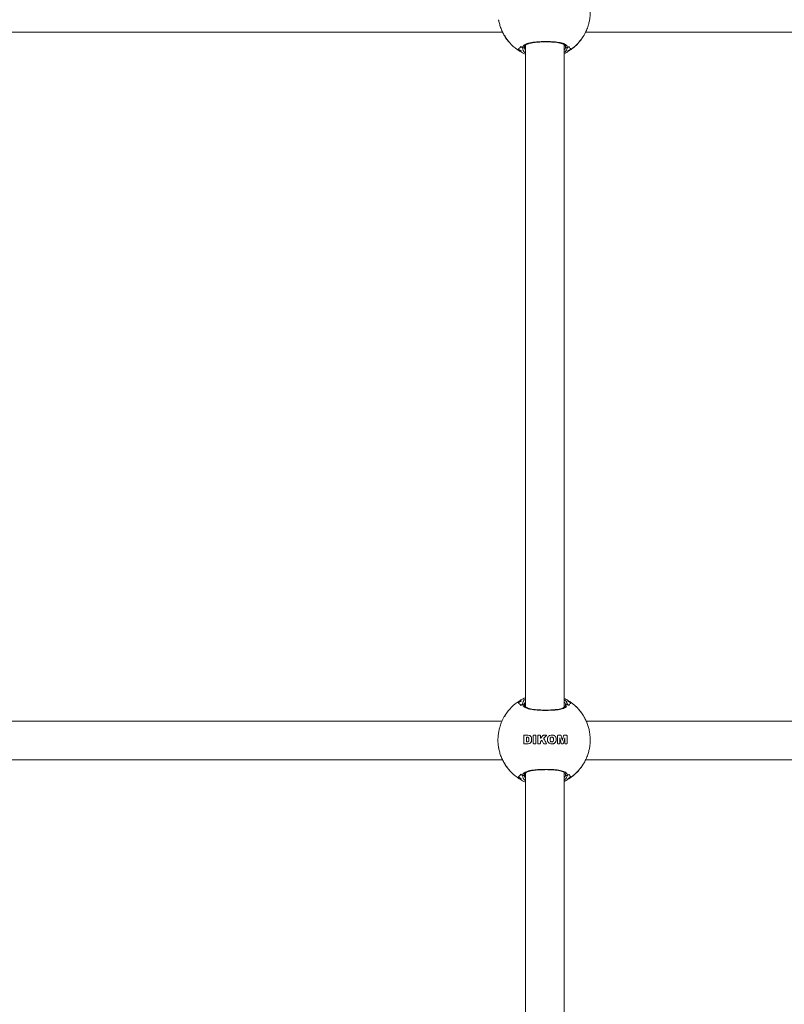
# Model space of a CAD drawing. Units: millimetres. Extents: x -528 to 5072, y 27 to 4527.
# Drawn here: x 1602 to 1917, y 2169 to 2574 of the extents above; entities that cross this region are included whole.
import ezdxf

# ---------------------------------------------------------------- set-up
doc = ezdxf.new("R2010")
doc.units = ezdxf.units.MM

msp = doc.modelspace()

# ---------------------------------------------------------------- linework, layer by layer
at = {"color": 7, "linetype": 'Continuous', "lineweight": 15}
for p, q in [((1535.06, 2569.26), (1800.87, 2569.26)), ((1835.06, 2569.26), (2100.87, 2569.26)), ((1801.74, 2568.02), (1801.83, 2567.76)), ((1801.93, 2567.43), (1801.98, 2567.27)), ((1809.37, 2561.75), (1809.09, 2562.84)), ((1809.88, 2563.06), (1809.9, 2562.98)), ((1810.31, 2563.84), (1810.31, 2291.2)), ((1826.31, 2291.01), (1826.31, 2564.03)), ((1826.78, 2563.23), (1826.81, 2563.32)), ((1827.57, 2562.84), (1827.25, 2562.03)), ((1828.14, 2561.51), (1827.63, 2561.44)), ((1828.22, 2561.8), (1828.22, 2561.52)), ((1809.84, 2291.86), (1809.84, 2292.05)), ((1826.81, 2291.72), (1826.78, 2291.81)), ((1827.29, 2292.97), (1827.57, 2292.2)), ((1800.65, 2285.26), (1535.3, 2285.26)), ((1801.83, 2287.28), (1801.74, 2287.02)), ((1802.09, 2287.91), (1801.92, 2287.63)), ((1801.98, 2287.77), (1801.93, 2287.61)), ((2100.65, 2285.26), (1835.3, 2285.26)), ((1809.56, 2276.11), (1809.56, 2279.23)), ((1809.57, 2279.28), (1809.67, 2279.39)), ((1809.67, 2279.39), (1809.78, 2279.43)), ((1809.78, 2279.43), (1809.87, 2279.43)), ((1809.87, 2279.43), (1811.21, 2279.43)), ((1810.67, 2278.44), (1810.67, 2276.91)), ((1810.67, 2278.44), (1810.68, 2278.44)), ((1810.68, 2276.91), (1810.68, 2278.44)), ((1810.92, 2278.64), (1810.91, 2278.64)), ((1810.94, 2278.64), (1810.93, 2278.64)), ((1810.93, 2278.64), (1811.11, 2278.63)), ((1811.21, 2279.43), (1811.92, 2279.33)), ((1811.91, 2279.33), (1811.21, 2279.43)), ((1811.52, 2278.48), (1811.61, 2278.37)), ((1812.07, 2279.27), (1811.91, 2279.33)), ((1811.91, 2279.33), (1811.92, 2279.33)), ((1811.92, 2279.33), (1812.07, 2279.27)), ((1812.07, 2279.27), (1812.58, 2278.81)), ((1812.58, 2278.81), (1812.07, 2279.27)), ((1812.07, 2279.27), (1812.07, 2279.27)), ((1812.58, 2278.81), (1812.78, 2278.37)), ((1812.77, 2278.37), (1812.58, 2278.81)), ((1812.58, 2278.81), (1812.58, 2278.81)), ((1812.85, 2277.39), (1812.73, 2276.81)), ((1812.73, 2276.81), (1812.85, 2277.39)), ((1812.85, 2277.39), (1812.77, 2278.37)), ((1812.77, 2278.37), (1812.78, 2278.37)), ((1812.78, 2278.37), (1812.85, 2277.39)), ((1812.85, 2277.39), (1812.85, 2277.39)), ((1813.49, 2276.11), (1813.49, 2279.23)), ((1813.69, 2279.43), (1814.38, 2279.43)), ((1814.58, 2276.11), (1814.58, 2279.23)), ((1814.58, 2279.23), (1814.59, 2279.23)), ((1814.59, 2279.23), (1814.59, 2276.11)), ((1815.38, 2276.11), (1815.38, 2279.24)), ((1815.58, 2279.43), (1816.28, 2279.43)), ((1816.48, 2278.3), (1816.47, 2279.23)), ((1816.47, 2279.23), (1816.48, 2279.23)), ((1816.48, 2279.23), (1816.48, 2278.3)), ((1816.48, 2278.3), (1816.48, 2278.3)), ((1816.55, 2278.23), (1816.55, 2278.23)), ((1816.61, 2278.26), (1817.49, 2279.28)), ((1816.91, 2277.21), (1816.62, 2276.91)), ((1816.62, 2276.91), (1816.9, 2277.21)), ((1816.9, 2277.21), (1816.91, 2277.21)), ((1817.01, 2277.26), (1817.01, 2277.26)), ((1817.69, 2276.09), (1817.14, 2277.18)), ((1817.82, 2279.43), (1818.87, 2279.43)), ((1817.88, 2277.94), (1817.89, 2277.94)), ((1818.93, 2279.29), (1817.92, 2278.25)), ((1817.92, 2278.25), (1818.92, 2279.29)), ((1817.92, 2278.25), (1817.92, 2278.25)), ((1818.92, 2279.29), (1818.93, 2279.29)), ((1820.46, 2278.03), (1820.46, 2277.31)), ((1820.46, 2278.03), (1820.46, 2278.03)), ((1820.46, 2277.31), (1820.46, 2278.03)), ((1820.46, 2277.31), (1820.58, 2276.96)), ((1820.46, 2277.31), (1820.46, 2277.31)), ((1820.58, 2276.96), (1820.46, 2277.31)), ((1820.63, 2278.44), (1820.63, 2278.44)), ((1820.9, 2278.63), (1820.9, 2278.63)), ((1821.16, 2278.68), (1821.15, 2278.68)), ((1821.84, 2279.41), (1821.17, 2279.45)), ((1821.86, 2277.31), (1821.75, 2276.95)), ((1821.84, 2279.41), (1821.84, 2279.41)), ((1821.88, 2277.95), (1821.86, 2277.31)), ((1822.88, 2278.37), (1822.88, 2278.37)), ((1823.54, 2276.11), (1823.53, 2279.23)), ((1823.73, 2279.43), (1824.75, 2279.43)), ((1824.41, 2278.4), (1824.41, 2276.11)), ((1824.41, 2276.11), (1824.41, 2278.4)), ((1824.41, 2278.4), (1824.41, 2278.4)), ((1824.44, 2278.42), (1824.43, 2278.42)), ((1825.04, 2276.11), (1824.46, 2278.4)), ((1824.99, 2279.24), (1825.44, 2277.48)), ((1825.44, 2277.48), (1824.99, 2279.24)), ((1825.44, 2277.48), (1825.44, 2277.48)), ((1825.49, 2277.45), (1825.49, 2277.45)), ((1825.54, 2277.48), (1825.98, 2279.24)), ((1825.92, 2276.11), (1826.5, 2278.4)), ((1826.51, 2278.4), (1825.93, 2276.11)), ((1826.22, 2279.43), (1827.22, 2279.43)), ((1826.5, 2278.4), (1826.51, 2278.4)), ((1826.53, 2278.42), (1826.53, 2278.42)), ((1826.55, 2276.11), (1826.56, 2278.4)), ((1827.42, 2279.23), (1827.42, 2276.11)), ((1827.42, 2276.11), (1827.42, 2279.23)), ((1827.42, 2279.23), (1827.42, 2279.23)), ((1809.57, 2276.06), (1809.56, 2276.11)), ((1809.79, 2275.92), (1809.65, 2275.97)), ((1809.87, 2275.91), (1809.79, 2275.92)), ((1811.21, 2275.91), (1809.87, 2275.91)), ((1810.67, 2276.91), (1810.68, 2276.91)), ((1810.9, 2276.71), (1810.91, 2276.71)), ((1811.3, 2276.74), (1810.93, 2276.71)), ((1810.94, 2276.71), (1810.94, 2276.71)), ((1811.35, 2275.92), (1811.21, 2275.91)), ((1811.23, 2275.91), (1811.35, 2275.92)), ((1811.87, 2276.01), (1811.35, 2275.92)), ((1811.35, 2275.92), (1811.87, 2276.01)), ((1811.35, 2275.92), (1811.35, 2275.92)), ((1811.87, 2276.01), (1811.87, 2276.01)), ((1812.73, 2276.81), (1812.73, 2276.81)), ((1814.39, 2275.91), (1813.69, 2275.91)), ((1814.58, 2276.11), (1814.59, 2276.11)), ((1816.28, 2275.91), (1815.58, 2275.91)), ((1816.47, 2276.11), (1816.48, 2276.57)), ((1816.47, 2276.11), (1816.48, 2276.11)), ((1816.48, 2276.57), (1816.48, 2276.11)), ((1816.48, 2276.57), (1816.48, 2276.57)), ((1816.62, 2276.91), (1816.62, 2276.91)), ((1818.92, 2275.91), (1817.99, 2275.91)), ((1819.02, 2276.08), (1819.02, 2276.08)), ((1820.58, 2276.96), (1820.58, 2276.96)), ((1821.14, 2276.66), (1821.14, 2276.66)), ((1821.17, 2275.85), (1821.84, 2275.94)), ((1821.84, 2275.94), (1821.85, 2275.94)), ((1822.85, 2276.9), (1822.85, 2276.9)), ((1824.21, 2275.91), (1823.73, 2275.91)), ((1824.41, 2276.11), (1824.41, 2276.11)), ((1825.68, 2275.91), (1825.28, 2275.91)), ((1825.92, 2276.11), (1825.93, 2276.11)), ((1827.23, 2275.91), (1826.75, 2275.91)), ((1827.42, 2276.11), (1827.42, 2276.11)), ((1535.06, 2269.26), (1800.87, 2269.26)), ((1835.06, 2269.26), (2100.87, 2269.26)), ((1801.74, 2268.02), (1801.83, 2267.76)), ((1801.93, 2267.43), (1801.98, 2267.27)), ((1809.37, 2261.75), (1809.09, 2262.84)), ((1809.88, 2263.06), (1809.9, 2262.98)), ((1810.31, 2263.84), (1810.31, 1991.2)), ((1826.31, 1991.01), (1826.31, 2264.03)), ((1826.78, 2263.23), (1826.81, 2263.32)), ((1827.57, 2262.84), (1827.25, 2262.03)), ((1828.14, 2261.51), (1827.63, 2261.44)), ((1828.22, 2261.8), (1828.22, 2261.52))]:
    msp.add_line(p, q, dxfattribs=at)
for centre, radius, start, end in [((1817.98, 2577.51), 18.99, 212.6297, 237.3346), ((1817.97, 2577.51), 18.99, 302.6645, 327.3711), ((1818.14, 2577.52), 18.67, 234.3734, 239.4081), ((1818.27, 2577.43), 17.24, 234.9385, 237.7832), ((1818.36, 2577.46), 17.27, 302.2198, 305.0585), ((1818.12, 2577.52), 18.67, 300.5919, 305.6266), ((1817.98, 2277.53), 18.99, 122.6654, 147.3703), ((1818.14, 2277.52), 18.67, 120.5919, 125.6266), ((1818.12, 2277.52), 18.67, 54.3734, 59.4081), ((1817.97, 2277.53), 18.99, 32.6289, 57.3355), ((1818.35, 2277.49), 17.38, 122.2287, 125.0496), ((1818.28, 2277.46), 17.42, 54.9533, 57.7684), ((1817.98, 2277.51), 19, 212.6307, 237.3324), ((1817.96, 2277.51), 18.99, 302.6667, 327.3701), ((1818.1, 2277.45), 18.59, 234.3625, 239.4191), ((1818.39, 2277.59), 17.44, 234.9484, 237.7601), ((1818.24, 2277.62), 17.48, 302.2429, 305.0487), ((1818.17, 2277.45), 18.59, 300.5809, 305.6375)]:
    msp.add_arc(centre, radius, start, end, dxfattribs=at)
for points, knots in [([(1828.14, 2561.5), (1828.31, 2561.6), (1829.15, 2562.08), (1830.49, 2563.18), (1832.14, 2564.77), (1833.55, 2566.56), (1834.73, 2568.46), (1835.64, 2570.41), (1836.25, 2572.22), (1836.64, 2573.84), (1836.92, 2575.55), (1836.96, 2576.78), (1836.98, 2577.52)], [0, 0, 0, 0, 0.030465, 0.151112, 0.271209, 0.390416, 0.508026, 0.622279, 0.727325, 0.807508, 0.883349, 1, 1, 1, 1]), ([(1799.23, 2574.39), (1799.25, 2574.27), (1799.35, 2573.6), (1799.66, 2572.36), (1800.22, 2570.66), (1800.95, 2568.98), (1801.58, 2567.92), (1801.89, 2567.4)], [0, 0, 0, 0, 0.046682, 0.271629, 0.506412, 0.759429, 1, 1, 1, 1]), ([(1801.89, 2567.4), (1801.92, 2567.35), (1802.3, 2566.69), (1802.89, 2565.89), (1803.52, 2565.2), (1803.69, 2565.03)], [0, 0, 0, 0, 0.062772, 0.75837, 1, 1, 1, 1]), ([(1809.09, 2562.84), (1809.1, 2562.9), (1809.21, 2563.38), (1809.92, 2564.18), (1811.98, 2564.9), (1814.43, 2565.23), (1817.09, 2565.37), (1819.87, 2565.39), (1822.82, 2565.24), (1825.26, 2564.86), (1826.92, 2564.18), (1827.52, 2563.44), (1827.56, 2562.96), (1827.57, 2562.84)], [0, 0, 0, 0, 0.016179, 0.139893, 0.255654, 0.364059, 0.435114, 0.541734, 0.648231, 0.754187, 0.859594, 0.967107, 1, 1, 1, 1]), ([(1809.92, 2563.34), (1809.94, 2563.42), (1810.01, 2563.61), (1810.39, 2563.96), (1811.07, 2564.33), (1812.02, 2564.66), (1813.23, 2564.91), (1814.64, 2565.08), (1816.18, 2565.19), (1817.29, 2565.23), (1817.85, 2565.23), (1817.87, 2565.23)], [0, 0, 0, 0, 0.077584, 0.206864, 0.330327, 0.461851, 0.594333, 0.726337, 0.861276, 0.995181, 1, 1, 1, 1]), ([(1817.87, 2565.23), (1818.41, 2565.24), (1819.49, 2565.24), (1821.09, 2565.19), (1822.6, 2565.08), (1823.94, 2564.9), (1825.05, 2564.65), (1825.91, 2564.33), (1826.48, 2563.96), (1826.75, 2563.57), (1826.85, 2563.37), (1826.81, 2563.21), (1826.81, 2563.21)], [0, 0, 0, 0, 0.108838, 0.222115, 0.334392, 0.44541, 0.555645, 0.663689, 0.77198, 0.880323, 0.998514, 1, 1, 1, 1]), ([(1808.37, 2563.32), (1808.19, 2563.07), (1807.83, 2562.58), (1807.45, 2562.42), (1807.26, 2562.34)], [0, 0, 0, 0, 0.496486, 1, 1, 1, 1]), ([(1808.37, 2563.32), (1808.19, 2563.07), (1807.83, 2562.58), (1807.45, 2562.42), (1807.26, 2562.34)], [0, 0, 0, 0, 0.496486, 1, 1, 1, 1]), ([(1807.61, 2561.63), (1807.78, 2561.5), (1808.58, 2560.95), (1809.49, 2560.45), (1810.25, 2560.16), (1810.31, 2560.14)], [0, 0, 0, 0, 0.204627, 0.944005, 1, 1, 1, 1]), ([(1809.09, 2562.84), (1809.13, 2562.82), (1809.23, 2562.77), (1809.39, 2562.77), (1809.55, 2562.81), (1809.68, 2562.9), (1809.79, 2563.04), (1809.84, 2563.19), (1809.84, 2563.28), (1809.85, 2563.32)], [0, 0, 0, 0, 0.145327, 0.290768, 0.434639, 0.582119, 0.738526, 0.906203, 1, 1, 1, 1]), ([(1809.85, 2563.32), (1809.84, 2563.25), (1809.83, 2563.12), (1809.73, 2562.95), (1809.59, 2562.83), (1809.42, 2562.77), (1809.25, 2562.77), (1809.14, 2562.81), (1809.09, 2562.84), (1809.09, 2562.84)], [0, 0, 0, 0, 0.177687, 0.355443, 0.528446, 0.689334, 0.838847, 0.983045, 1, 1, 1, 1]), ([(1810.31, 2560.71), (1809.92, 2560.99), (1809.44, 2561.33), (1809.38, 2561.68), (1809.37, 2561.75)], [0, 0, 0, 0, 0.795842, 1, 1, 1, 1]), ([(1809.82, 2563.03), (1809.82, 2563.06), (1809.81, 2563.11), (1809.84, 2563.16), (1809.85, 2563.19)], [0, 0, 0, 0, 0.451597, 1, 1, 1, 1]), ([(1809.9, 2562.98), (1809.87, 2562.64), (1809.83, 2562.24), (1810.25, 2561.85), (1810.31, 2561.79)], [0, 0, 0, 0, 0.854481, 1, 1, 1, 1]), ([(1826.31, 2562.02), (1826.34, 2562.04), (1826.8, 2562.45), (1826.79, 2562.85), (1826.78, 2563.23)], [0, 0, 0, 0, 0.065531, 1, 1, 1, 1]), ([(1827.25, 2562.03), (1827.22, 2561.91), (1827.13, 2561.56), (1826.64, 2561.22), (1826.31, 2560.99)], [0, 0, 0, 0, 0.340185, 1, 1, 1, 1]), ([(1826.31, 2560.47), (1826.43, 2560.52), (1827.07, 2560.79), (1827.66, 2561.18), (1828.14, 2561.5)], [0, 0, 0, 0, 0.180737, 1, 1, 1, 1]), ([(1826.81, 2563.32), (1826.81, 2563.25), (1826.82, 2563.12), (1826.92, 2562.95), (1827.07, 2562.83), (1827.23, 2562.77), (1827.4, 2562.77), (1827.51, 2562.81), (1827.56, 2562.84), (1827.57, 2562.84)], [0, 0, 0, 0, 0.177687, 0.355443, 0.528446, 0.689334, 0.838847, 0.983045, 1, 1, 1, 1]), ([(1827.57, 2562.84), (1827.52, 2562.82), (1827.42, 2562.77), (1827.26, 2562.77), (1827.11, 2562.81), (1826.97, 2562.9), (1826.87, 2563.04), (1826.81, 2563.19), (1826.81, 2563.28), (1826.81, 2563.32)], [0, 0, 0, 0, 0.145325, 0.290764, 0.434633, 0.582111, 0.738516, 0.906209, 1, 1, 1, 1]), ([(1829, 2562.34), (1828.88, 2562.42), (1828.63, 2562.58), (1828.4, 2563.07), (1828.28, 2563.32)], [0, 0, 0, 0, 0.496571, 1, 1, 1, 1]), ([(1829, 2562.34), (1828.88, 2562.42), (1828.63, 2562.58), (1828.4, 2563.07), (1828.28, 2563.32)], [0, 0, 0, 0, 0.496571, 1, 1, 1, 1]), ([(1810.31, 2294.86), (1809.96, 2294.72), (1809.03, 2294.34), (1808.18, 2293.8), (1807.65, 2293.45)], [0, 0, 0, 0, 0.368046, 1, 1, 1, 1]), ([(1809.09, 2292.2), (1809.08, 2292.24), (1809.02, 2292.61), (1809.23, 2293), (1809.41, 2293.35)], [0, 0, 0, 0, 0.112862, 1, 1, 1, 1]), ([(1809.41, 2293.35), (1809.43, 2293.44), (1809.5, 2293.76), (1809.97, 2294.07), (1810.31, 2294.29)], [0, 0, 0, 0, 0.283638, 1, 1, 1, 1]), ([(1810.31, 2293.28), (1810.27, 2293.25), (1809.81, 2292.85), (1809.83, 2292.43), (1809.85, 2292.04)], [0, 0, 0, 0, 0.071298, 1, 1, 1, 1]), ([(1828.15, 2293.54), (1828.04, 2293.62), (1827.46, 2294.03), (1826.83, 2294.33), (1826.31, 2294.57)], [0, 0, 0, 0, 0.191088, 1, 1, 1, 1]), ([(1826.31, 2294.07), (1826.67, 2293.81), (1827.17, 2293.44), (1827.26, 2293.07), (1827.29, 2292.97)], [0, 0, 0, 0, 0.71123, 1, 1, 1, 1]), ([(1836.98, 2277.52), (1836.95, 2278.35), (1836.91, 2279.51), (1836.63, 2281.22), (1836.29, 2282.68), (1835.73, 2284.38), (1834.97, 2286.11), (1833.98, 2287.84), (1832.76, 2289.52), (1831.32, 2291.1), (1829.78, 2292.47), (1828.66, 2293.21), (1828.15, 2293.54)], [0, 0, 0, 0, 0.129766, 0.183148, 0.271798, 0.364324, 0.464038, 0.568646, 0.677256, 0.789169, 0.903896, 1, 1, 1, 1]), ([(1807.26, 2292.7), (1807.45, 2292.62), (1807.83, 2292.46), (1808.19, 2291.97), (1808.37, 2291.72)], [0, 0, 0, 0, 0.49657, 1, 1, 1, 1]), ([(1808.37, 2291.72), (1808.19, 2291.97), (1807.83, 2292.46), (1807.45, 2292.62), (1807.26, 2292.7)], [0, 0, 0, 0, 0.496482, 1, 1, 1, 1]), ([(1809.82, 2291.88), (1809.82, 2291.89), (1809.81, 2291.97), (1809.73, 2292.09), (1809.59, 2292.21), (1809.42, 2292.27), (1809.25, 2292.27), (1809.14, 2292.23), (1809.09, 2292.2), (1809.09, 2292.2)], [0, 0, 0, 0, 0.031894, 0.241166, 0.444842, 0.634254, 0.810276, 0.980039, 1, 1, 1, 1]), ([(1809.09, 2292.2), (1809.13, 2292.22), (1809.23, 2292.27), (1809.39, 2292.27), (1809.55, 2292.23), (1809.68, 2292.14), (1809.79, 2292), (1809.84, 2291.85), (1809.84, 2291.76), (1809.85, 2291.72)], [0, 0, 0, 0, 0.145327, 0.290768, 0.434639, 0.582119, 0.738526, 0.906203, 1, 1, 1, 1]), ([(1827.57, 2292.2), (1827.47, 2291.82), (1827.27, 2291.06), (1825.63, 2290.27), (1823.43, 2289.88), (1820.9, 2289.69), (1818.15, 2289.64), (1815.08, 2289.75), (1812.38, 2290.06), (1810.36, 2290.67), (1809.33, 2291.44), (1809.15, 2292), (1809.09, 2292.2)], [0, 0, 0, 0, 0.111434, 0.229359, 0.339013, 0.410112, 0.516712, 0.623258, 0.729394, 0.834803, 0.941414, 1, 1, 1, 1]), ([(1818.47, 2289.8), (1818.41, 2289.8), (1817.8, 2289.8), (1816.63, 2289.83), (1815.04, 2289.92), (1813.59, 2290.08), (1812.32, 2290.31), (1811.28, 2290.62), (1810.51, 2290.99), (1810.04, 2291.4), (1809.85, 2291.67), (1809.85, 2291.84), (1809.85, 2291.86)], [0, 0, 0, 0, 0.014273, 0.137222, 0.25948, 0.380701, 0.501416, 0.620167, 0.738563, 0.856338, 0.978306, 1, 1, 1, 1]), ([(1826.77, 2291.69), (1826.77, 2291.64), (1826.77, 2291.46), (1826.56, 2291.18), (1826.07, 2290.8), (1825.29, 2290.46), (1824.23, 2290.2), (1822.96, 2290), (1821.5, 2289.88), (1819.98, 2289.81), (1818.96, 2289.8), (1818.47, 2289.8)], [0, 0, 0, 0, 0.050539, 0.174305, 0.287663, 0.408262, 0.528488, 0.647396, 0.76978, 0.89136, 1, 1, 1, 1]), ([(1826.78, 2291.81), (1826.78, 2292.16), (1826.79, 2292.56), (1826.36, 2292.96), (1826.31, 2293)], [0, 0, 0, 0, 0.884631, 1, 1, 1, 1]), ([(1827.57, 2292.2), (1827.52, 2292.22), (1827.42, 2292.27), (1827.26, 2292.27), (1827.11, 2292.23), (1826.97, 2292.14), (1826.87, 2292), (1826.81, 2291.85), (1826.81, 2291.76), (1826.81, 2291.72)], [0, 0, 0, 0, 0.145325, 0.290764, 0.434633, 0.582111, 0.738516, 0.906209, 1, 1, 1, 1]), ([(1826.81, 2291.72), (1826.81, 2291.79), (1826.82, 2291.92), (1826.92, 2292.09), (1827.07, 2292.21), (1827.23, 2292.27), (1827.4, 2292.27), (1827.51, 2292.23), (1827.56, 2292.2), (1827.57, 2292.2)], [0, 0, 0, 0, 0.177687, 0.355443, 0.528446, 0.689334, 0.838847, 0.983045, 1, 1, 1, 1]), ([(1828.28, 2291.72), (1828.4, 2291.97), (1828.63, 2292.46), (1828.88, 2292.62), (1829, 2292.7)], [0, 0, 0, 0, 0.496482, 1, 1, 1, 1]), ([(1829, 2292.7), (1828.88, 2292.62), (1828.63, 2292.46), (1828.4, 2291.97), (1828.28, 2291.72)], [0, 0, 0, 0, 0.496571, 1, 1, 1, 1]), ([(1801.92, 2287.63), (1801.68, 2287.27), (1801.06, 2286.3), (1800.31, 2284.63), (1799.7, 2282.82), (1799.35, 2281.43), (1799.24, 2280.67), (1799.2, 2280.41)], [0, 0, 0, 0, 0.164442, 0.445199, 0.70333, 0.900363, 1, 1, 1, 1]), ([(1799.25, 2280.4), (1799.18, 2280.08), (1798.99, 2279.19), (1798.95, 2277.2), (1799, 2275.42), (1799.22, 2274.49), (1799.25, 2274.39)], [0, 0, 0, 0, 0.17298, 0.481717, 0.944279, 1, 1, 1, 1]), ([(1809.56, 2279.23), (1809.56, 2279.24), (1809.56, 2279.26), (1809.57, 2279.28), (1809.57, 2279.28)], [0, 0, 0, 0, 0.536955, 1, 1, 1, 1]), ([(1810.92, 2278.64), (1810.89, 2278.63), (1810.82, 2278.63), (1810.74, 2278.58), (1810.69, 2278.51), (1810.68, 2278.46), (1810.67, 2278.44)], [0, 0, 0, 0, 0.323707, 0.603249, 0.807609, 1, 1, 1, 1]), ([(1810.68, 2278.44), (1810.68, 2278.46), (1810.69, 2278.51), (1810.74, 2278.57), (1810.8, 2278.61), (1810.86, 2278.64), (1810.91, 2278.64), (1810.93, 2278.64)], [0, 0, 0, 0, 0.193579, 0.386674, 0.591834, 0.825251, 1, 1, 1, 1]), ([(1811.11, 2278.63), (1811.21, 2278.61), (1811.35, 2278.58), (1811.48, 2278.5), (1811.52, 2278.48)], [0, 0, 0, 0, 0.709287, 1, 1, 1, 1]), ([(1811.7, 2277.16), (1811.69, 2277.1), (1811.66, 2277.02), (1811.61, 2276.95), (1811.6, 2276.93)], [0, 0, 0, 0, 0.688495, 1, 1, 1, 1]), ([(1811.61, 2278.37), (1811.65, 2278.3), (1811.69, 2278.21), (1811.71, 2278.11), (1811.72, 2278.09)], [0, 0, 0, 0, 0.78595, 1, 1, 1, 1]), ([(1811.72, 2278.09), (1811.74, 2277.83), (1811.76, 2277.52), (1811.71, 2277.21), (1811.7, 2277.16)], [0, 0, 0, 0, 0.827958, 1, 1, 1, 1]), ([(1813.49, 2279.23), (1813.49, 2279.26), (1813.49, 2279.3), (1813.53, 2279.36), (1813.58, 2279.4), (1813.64, 2279.43), (1813.67, 2279.43), (1813.69, 2279.43)], [0, 0, 0, 0, 0.210799, 0.421608, 0.633335, 0.854011, 1, 1, 1, 1]), ([(1814.38, 2279.43), (1814.41, 2279.43), (1814.46, 2279.42), (1814.52, 2279.38), (1814.57, 2279.32), (1814.58, 2279.27), (1814.59, 2279.24), (1814.59, 2279.23)], [0, 0, 0, 0, 0.240991, 0.481804, 0.722235, 0.953795, 1, 1, 1, 1]), ([(1814.58, 2279.23), (1814.58, 2279.26), (1814.57, 2279.3), (1814.53, 2279.36), (1814.48, 2279.41), (1814.42, 2279.43), (1814.39, 2279.43), (1814.38, 2279.43)], [0, 0, 0, 0, 0.219335, 0.438577, 0.666347, 0.904048, 1, 1, 1, 1]), ([(1815.38, 2279.24), (1815.38, 2279.26), (1815.39, 2279.3), (1815.42, 2279.36), (1815.47, 2279.4), (1815.53, 2279.43), (1815.56, 2279.43), (1815.58, 2279.43)], [0, 0, 0, 0, 0.207862, 0.415928, 0.622542, 0.831295, 1, 1, 1, 1]), ([(1816.47, 2279.23), (1816.47, 2279.26), (1816.46, 2279.3), (1816.43, 2279.37), (1816.37, 2279.41), (1816.32, 2279.43), (1816.28, 2279.43), (1816.27, 2279.43)], [0, 0, 0, 0, 0.224377, 0.448545, 0.676077, 0.906257, 1, 1, 1, 1]), ([(1816.28, 2279.43), (1816.3, 2279.43), (1816.35, 2279.42), (1816.41, 2279.39), (1816.45, 2279.33), (1816.47, 2279.28), (1816.48, 2279.24), (1816.48, 2279.23)], [0, 0, 0, 0, 0.228882, 0.457924, 0.688141, 0.91724, 1, 1, 1, 1]), ([(1816.48, 2278.3), (1816.48, 2278.3), (1816.48, 2278.28), (1816.49, 2278.26), (1816.51, 2278.24), (1816.53, 2278.23), (1816.56, 2278.23), (1816.58, 2278.23), (1816.6, 2278.24), (1816.61, 2278.25), (1816.61, 2278.26)], [0, 0, 0, 0, 0.130867, 0.261973, 0.394241, 0.528125, 0.662978, 0.797269, 0.930833, 1, 1, 1, 1]), ([(1816.55, 2278.23), (1816.55, 2278.23), (1816.54, 2278.23), (1816.52, 2278.23), (1816.5, 2278.25), (1816.48, 2278.27), (1816.48, 2278.29), (1816.48, 2278.3), (1816.48, 2278.3)], [0, 0, 0, 0, 0.053816, 0.263323, 0.474367, 0.683994, 0.892346, 1, 1, 1, 1]), ([(1816.9, 2277.21), (1816.92, 2277.22), (1816.94, 2277.25), (1816.98, 2277.26), (1817, 2277.26), (1817.01, 2277.26)], [0, 0, 0, 0, 0.431485, 0.863539, 1, 1, 1, 1]), ([(1817.14, 2277.18), (1817.13, 2277.19), (1817.11, 2277.22), (1817.07, 2277.25), (1817.02, 2277.26), (1816.97, 2277.25), (1816.93, 2277.24), (1816.91, 2277.22), (1816.91, 2277.21)], [0, 0, 0, 0, 0.179851, 0.359964, 0.540913, 0.723216, 0.90637, 1, 1, 1, 1]), ([(1817.49, 2279.28), (1817.53, 2279.32), (1817.61, 2279.39), (1817.73, 2279.43), (1817.8, 2279.43), (1817.82, 2279.43)], [0, 0, 0, 0, 0.427664, 0.855237, 1, 1, 1, 1]), ([(1817.92, 2278.25), (1817.9, 2278.23), (1817.87, 2278.18), (1817.85, 2278.08), (1817.86, 2278), (1817.88, 2277.96), (1817.89, 2277.94)], [0, 0, 0, 0, 0.273549, 0.546867, 0.820526, 1, 1, 1, 1]), ([(1817.88, 2277.94), (1817.87, 2277.97), (1817.85, 2278.02), (1817.85, 2278.12), (1817.88, 2278.2), (1817.91, 2278.24), (1817.92, 2278.25)], [0, 0, 0, 0, 0.274156, 0.548396, 0.822467, 1, 1, 1, 1]), ([(1819.02, 2276.08), (1818.83, 2276.39), (1818.45, 2277.01), (1818.07, 2277.63), (1817.88, 2277.94)], [0, 0, 0, 0, 0.498624, 1, 1, 1, 1]), ([(1817.89, 2277.94), (1818.08, 2277.63), (1818.46, 2277.01), (1818.83, 2276.39), (1819.02, 2276.08)], [0, 0, 0, 0, 0.49862, 1, 1, 1, 1]), ([(1818.92, 2279.29), (1818.93, 2279.3), (1818.94, 2279.31), (1818.95, 2279.34), (1818.94, 2279.37), (1818.93, 2279.4), (1818.91, 2279.42), (1818.89, 2279.43), (1818.87, 2279.43), (1818.86, 2279.43)], [0, 0, 0, 0, 0.149244, 0.298865, 0.448735, 0.598946, 0.748416, 0.896779, 1, 1, 1, 1]), ([(1818.87, 2279.43), (1818.88, 2279.43), (1818.9, 2279.43), (1818.92, 2279.41), (1818.94, 2279.39), (1818.95, 2279.36), (1818.95, 2279.34), (1818.94, 2279.31), (1818.93, 2279.3), (1818.93, 2279.29)], [0, 0, 0, 0, 0.146795, 0.294237, 0.441544, 0.590228, 0.73982, 0.889892, 1, 1, 1, 1]), ([(1819.44, 2277), (1819.39, 2277.35), (1819.34, 2277.81), (1819.42, 2278.25), (1819.44, 2278.35)], [0, 0, 0, 0, 0.776351, 1, 1, 1, 1]), ([(1819.44, 2278.35), (1819.5, 2278.52), (1819.62, 2278.84), (1819.97, 2279.19), (1820.26, 2279.32), (1820.39, 2279.38)], [0, 0, 0, 0, 0.356965, 0.695181, 1, 1, 1, 1]), ([(1820.29, 2276.01), (1820.16, 2276.07), (1819.88, 2276.21), (1819.57, 2276.57), (1819.48, 2276.86), (1819.44, 2277)], [0, 0, 0, 0, 0.337026, 0.674145, 1, 1, 1, 1]), ([(1820.39, 2279.38), (1820.71, 2279.44), (1821.19, 2279.54), (1821.67, 2279.44), (1821.84, 2279.41)], [0, 0, 0, 0, 0.646361, 1, 1, 1, 1]), ([(1820.63, 2278.44), (1820.57, 2278.35), (1820.49, 2278.22), (1820.47, 2278.08), (1820.46, 2278.03)], [0, 0, 0, 0, 0.667212, 1, 1, 1, 1]), ([(1820.46, 2278.03), (1820.48, 2278.12), (1820.52, 2278.27), (1820.6, 2278.4), (1820.63, 2278.44)], [0, 0, 0, 0, 0.66707, 1, 1, 1, 1]), ([(1820.9, 2278.63), (1820.83, 2278.59), (1820.72, 2278.54), (1820.65, 2278.46), (1820.63, 2278.44)], [0, 0, 0, 0, 0.699121, 1, 1, 1, 1]), ([(1820.63, 2278.44), (1820.69, 2278.49), (1820.77, 2278.57), (1820.87, 2278.61), (1820.9, 2278.63)], [0, 0, 0, 0, 0.69888, 1, 1, 1, 1]), ([(1820.9, 2278.63), (1820.98, 2278.65), (1821.12, 2278.69), (1821.26, 2278.67), (1821.31, 2278.66)], [0, 0, 0, 0, 0.581603, 1, 1, 1, 1]), ([(1821.15, 2278.67), (1821.12, 2278.67), (1821.04, 2278.68), (1820.95, 2278.65), (1820.9, 2278.63)], [0, 0, 0, 0, 0.329028, 1, 1, 1, 1]), ([(1821.31, 2278.66), (1821.41, 2278.62), (1821.55, 2278.57), (1821.66, 2278.47), (1821.69, 2278.44)], [0, 0, 0, 0, 0.662517, 1, 1, 1, 1]), ([(1821.69, 2278.44), (1821.75, 2278.36), (1821.85, 2278.21), (1821.87, 2278.03), (1821.88, 2277.95)], [0, 0, 0, 0, 0.549105, 1, 1, 1, 1]), ([(1821.84, 2279.41), (1822, 2279.34), (1822.32, 2279.22), (1822.69, 2278.84), (1822.82, 2278.53), (1822.88, 2278.37)], [0, 0, 0, 0, 0.338111, 0.676345, 1, 1, 1, 1]), ([(1822.88, 2278.37), (1822.81, 2278.53), (1822.68, 2278.85), (1822.31, 2279.22), (1821.99, 2279.34), (1821.84, 2279.41)], [0, 0, 0, 0, 0.33053, 0.660937, 1, 1, 1, 1]), ([(1822.88, 2278.37), (1822.93, 2278.01), (1822.99, 2277.52), (1822.88, 2277.03), (1822.85, 2276.9)], [0, 0, 0, 0, 0.724328, 1, 1, 1, 1]), ([(1822.85, 2276.9), (1822.91, 2277.26), (1822.99, 2277.75), (1822.9, 2278.24), (1822.88, 2278.37)], [0, 0, 0, 0, 0.724734, 1, 1, 1, 1]), ([(1823.53, 2279.23), (1823.54, 2279.26), (1823.54, 2279.3), (1823.57, 2279.35), (1823.61, 2279.4), (1823.67, 2279.43), (1823.71, 2279.43), (1823.73, 2279.43)], [0, 0, 0, 0, 0.19089, 0.381645, 0.580649, 0.790943, 1, 1, 1, 1]), ([(1824.46, 2278.4), (1824.46, 2278.4), (1824.46, 2278.41), (1824.45, 2278.41), (1824.44, 2278.42), (1824.43, 2278.42), (1824.42, 2278.41), (1824.42, 2278.41), (1824.41, 2278.4), (1824.41, 2278.4), (1824.41, 2278.4)], [0, 0, 0, 0, 0.124477, 0.248633, 0.379424, 0.519523, 0.664774, 0.811133, 0.948551, 1, 1, 1, 1]), ([(1824.41, 2278.4), (1824.41, 2278.4), (1824.41, 2278.4), (1824.42, 2278.41), (1824.42, 2278.42), (1824.43, 2278.42), (1824.43, 2278.42), (1824.43, 2278.42)], [0, 0, 0, 0, 0.22702, 0.455632, 0.695362, 0.950787, 1, 1, 1, 1]), ([(1824.75, 2279.43), (1824.78, 2279.43), (1824.84, 2279.42), (1824.92, 2279.37), (1824.97, 2279.31), (1824.99, 2279.26), (1824.99, 2279.24)], [0, 0, 0, 0, 0.285079, 0.570693, 0.836757, 1, 1, 1, 1]), ([(1825.44, 2277.48), (1825.44, 2277.48), (1825.45, 2277.47), (1825.46, 2277.46), (1825.47, 2277.45), (1825.49, 2277.45), (1825.51, 2277.45), (1825.53, 2277.46), (1825.53, 2277.47), (1825.54, 2277.48), (1825.54, 2277.48)], [0, 0, 0, 0, 0.120315, 0.24082, 0.369576, 0.510903, 0.660881, 0.809963, 0.947507, 1, 1, 1, 1]), ([(1825.49, 2277.45), (1825.49, 2277.45), (1825.48, 2277.45), (1825.47, 2277.45), (1825.45, 2277.46), (1825.44, 2277.47), (1825.44, 2277.48), (1825.44, 2277.48)], [0, 0, 0, 0, 0.019376, 0.319247, 0.618363, 0.895328, 1, 1, 1, 1]), ([(1825.98, 2279.24), (1825.99, 2279.27), (1826.02, 2279.33), (1826.1, 2279.4), (1826.17, 2279.43), (1826.21, 2279.43), (1826.22, 2279.43)], [0, 0, 0, 0, 0.289711, 0.578435, 0.898322, 1, 1, 1, 1]), ([(1826.5, 2278.4), (1826.51, 2278.4), (1826.51, 2278.41), (1826.52, 2278.41), (1826.52, 2278.42), (1826.53, 2278.42), (1826.53, 2278.42)], [0, 0, 0, 0, 0.296007, 0.592312, 0.920774, 1, 1, 1, 1]), ([(1826.56, 2278.4), (1826.56, 2278.4), (1826.55, 2278.4), (1826.55, 2278.41), (1826.54, 2278.41), (1826.53, 2278.42), (1826.52, 2278.42), (1826.52, 2278.41), (1826.51, 2278.41), (1826.51, 2278.4), (1826.51, 2278.4)], [0, 0, 0, 0, 0.113706, 0.227177, 0.348155, 0.485891, 0.640473, 0.804898, 0.963947, 1, 1, 1, 1]), ([(1827.22, 2279.43), (1827.25, 2279.43), (1827.3, 2279.42), (1827.37, 2279.37), (1827.41, 2279.31), (1827.42, 2279.26), (1827.42, 2279.24), (1827.42, 2279.23)], [0, 0, 0, 0, 0.32222, 0.54744, 0.773797, 0.968923, 1, 1, 1, 1]), ([(1827.42, 2279.23), (1827.41, 2279.25), (1827.41, 2279.29), (1827.38, 2279.35), (1827.34, 2279.39), (1827.28, 2279.42), (1827.24, 2279.43), (1827.22, 2279.43)], [0, 0, 0, 0, 0.180172, 0.359819, 0.54508, 0.754384, 1, 1, 1, 1]), ([(1828.14, 2261.5), (1828.31, 2261.6), (1829.15, 2262.08), (1830.49, 2263.18), (1832.14, 2264.77), (1833.55, 2266.56), (1834.73, 2268.46), (1835.64, 2270.41), (1836.25, 2272.22), (1836.64, 2273.84), (1836.92, 2275.55), (1836.96, 2276.78), (1836.98, 2277.52)], [0, 0, 0, 0, 0.030465, 0.151108, 0.27121, 0.390416, 0.508026, 0.622279, 0.727319, 0.807502, 0.883349, 1, 1, 1, 1]), ([(1799.23, 2274.39), (1799.25, 2274.27), (1799.35, 2273.6), (1799.66, 2272.36), (1800.22, 2270.66), (1800.95, 2268.98), (1801.58, 2267.92), (1801.89, 2267.4)], [0, 0, 0, 0, 0.046697, 0.27164, 0.506405, 0.759418, 1, 1, 1, 1]), ([(1809.65, 2275.97), (1809.64, 2275.98), (1809.6, 2276.01), (1809.58, 2276.05), (1809.57, 2276.06)], [0, 0, 0, 0, 0.555362, 1, 1, 1, 1]), ([(1810.67, 2276.91), (1810.68, 2276.89), (1810.69, 2276.84), (1810.73, 2276.78), (1810.78, 2276.74), (1810.84, 2276.71), (1810.89, 2276.71), (1810.9, 2276.71)], [0, 0, 0, 0, 0.195126, 0.38943, 0.596451, 0.832072, 1, 1, 1, 1]), ([(1810.93, 2276.71), (1810.89, 2276.71), (1810.83, 2276.72), (1810.75, 2276.77), (1810.7, 2276.83), (1810.68, 2276.88), (1810.68, 2276.91), (1810.68, 2276.91)], [0, 0, 0, 0, 0.309821, 0.579066, 0.779634, 0.961003, 1, 1, 1, 1]), ([(1811.6, 2276.93), (1811.54, 2276.87), (1811.45, 2276.79), (1811.34, 2276.75), (1811.3, 2276.74)], [0, 0, 0, 0, 0.617428, 1, 1, 1, 1]), ([(1812.73, 2276.81), (1812.64, 2276.65), (1812.44, 2276.34), (1812.11, 2276.11), (1811.91, 2276.03), (1811.87, 2276.01)], [0, 0, 0, 0, 0.445447, 0.889307, 1, 1, 1, 1]), ([(1811.87, 2276.01), (1812.04, 2276.1), (1812.39, 2276.28), (1812.62, 2276.63), (1812.73, 2276.81)], [0, 0, 0, 0, 0.489754, 1, 1, 1, 1]), ([(1813.69, 2275.91), (1813.67, 2275.92), (1813.62, 2275.92), (1813.56, 2275.95), (1813.51, 2276), (1813.49, 2276.06), (1813.49, 2276.1), (1813.49, 2276.11)], [0, 0, 0, 0, 0.220317, 0.441057, 0.651386, 0.84802, 1, 1, 1, 1]), ([(1814.38, 2275.91), (1814.41, 2275.92), (1814.45, 2275.92), (1814.52, 2275.96), (1814.56, 2276.01), (1814.58, 2276.07), (1814.58, 2276.1), (1814.58, 2276.11)], [0, 0, 0, 0, 0.228813, 0.457708, 0.685512, 0.905028, 1, 1, 1, 1]), ([(1814.59, 2276.11), (1814.58, 2276.09), (1814.58, 2276.05), (1814.55, 2275.99), (1814.5, 2275.94), (1814.44, 2275.92), (1814.4, 2275.91), (1814.39, 2275.91)], [0, 0, 0, 0, 0.20637, 0.412443, 0.625772, 0.84869, 1, 1, 1, 1]), ([(1815.58, 2275.91), (1815.56, 2275.91), (1815.52, 2275.92), (1815.46, 2275.95), (1815.41, 2276), (1815.39, 2276.05), (1815.38, 2276.09), (1815.38, 2276.11)], [0, 0, 0, 0, 0.208609, 0.417236, 0.621534, 0.820819, 1, 1, 1, 1]), ([(1816.27, 2275.91), (1816.3, 2275.92), (1816.34, 2275.92), (1816.4, 2275.95), (1816.45, 2276), (1816.47, 2276.06), (1816.47, 2276.1), (1816.47, 2276.11)], [0, 0, 0, 0, 0.214829, 0.429832, 0.645884, 0.860445, 1, 1, 1, 1]), ([(1816.48, 2276.11), (1816.48, 2276.09), (1816.47, 2276.05), (1816.44, 2275.99), (1816.39, 2275.94), (1816.33, 2275.92), (1816.29, 2275.91), (1816.28, 2275.91)], [0, 0, 0, 0, 0.209356, 0.418357, 0.63054, 0.845595, 1, 1, 1, 1]), ([(1816.62, 2276.91), (1816.59, 2276.87), (1816.52, 2276.8), (1816.48, 2276.67), (1816.48, 2276.59), (1816.48, 2276.57)], [0, 0, 0, 0, 0.405023, 0.809848, 1, 1, 1, 1]), ([(1816.48, 2276.57), (1816.48, 2276.62), (1816.49, 2276.72), (1816.55, 2276.84), (1816.6, 2276.9), (1816.62, 2276.91)], [0, 0, 0, 0, 0.400813, 0.801783, 1, 1, 1, 1]), ([(1817.99, 2275.91), (1817.95, 2275.92), (1817.87, 2275.93), (1817.76, 2275.99), (1817.72, 2276.06), (1817.69, 2276.09)], [0, 0, 0, 0, 0.330766, 0.66151, 1, 1, 1, 1]), ([(1819.02, 2276.08), (1819.02, 2276.07), (1819.03, 2276.05), (1819.03, 2276.01), (1819.02, 2275.97), (1818.99, 2275.94), (1818.96, 2275.92), (1818.93, 2275.92), (1818.92, 2275.91)], [0, 0, 0, 0, 0.173559, 0.347582, 0.521332, 0.694748, 0.867512, 1, 1, 1, 1]), ([(1818.92, 2275.91), (1818.93, 2275.92), (1818.96, 2275.92), (1818.99, 2275.94), (1819.02, 2275.98), (1819.03, 2276.01), (1819.03, 2276.05), (1819.02, 2276.07), (1819.02, 2276.08)], [0, 0, 0, 0, 0.17155, 0.343336, 0.515248, 0.687941, 0.86131, 1, 1, 1, 1]), ([(1821.85, 2275.94), (1821.6, 2275.89), (1821.08, 2275.79), (1820.57, 2275.93), (1820.29, 2276.01)], [0, 0, 0, 0, 0.468601, 1, 1, 1, 1]), ([(1820.58, 2276.96), (1820.63, 2276.9), (1820.73, 2276.78), (1820.93, 2276.68), (1821.07, 2276.67), (1821.14, 2276.66)], [0, 0, 0, 0, 0.346918, 0.693627, 1, 1, 1, 1]), ([(1821.21, 2276.66), (1821.13, 2276.66), (1820.97, 2276.66), (1820.76, 2276.77), (1820.64, 2276.88), (1820.59, 2276.95), (1820.58, 2276.96)], [0, 0, 0, 0, 0.320765, 0.641431, 0.961022, 1, 1, 1, 1]), ([(1821.75, 2276.95), (1821.7, 2276.9), (1821.6, 2276.78), (1821.41, 2276.68), (1821.27, 2276.67), (1821.21, 2276.66)], [0, 0, 0, 0, 0.348167, 0.696265, 1, 1, 1, 1]), ([(1821.84, 2275.94), (1822.01, 2276.01), (1822.35, 2276.16), (1822.68, 2276.53), (1822.8, 2276.8), (1822.85, 2276.9)], [0, 0, 0, 0, 0.385589, 0.771288, 1, 1, 1, 1]), ([(1822.85, 2276.9), (1822.77, 2276.73), (1822.61, 2276.41), (1822.23, 2276.09), (1821.96, 2275.98), (1821.85, 2275.94)], [0, 0, 0, 0, 0.37864, 0.757065, 1, 1, 1, 1]), ([(1823.73, 2275.91), (1823.71, 2275.92), (1823.66, 2275.92), (1823.6, 2275.96), (1823.56, 2276.01), (1823.54, 2276.07), (1823.54, 2276.1), (1823.54, 2276.11)], [0, 0, 0, 0, 0.228322, 0.456976, 0.683556, 0.900221, 1, 1, 1, 1]), ([(1824.41, 2276.11), (1824.41, 2276.09), (1824.41, 2276.05), (1824.38, 2276), (1824.34, 2275.95), (1824.29, 2275.92), (1824.25, 2275.91), (1824.22, 2275.91), (1824.21, 2275.91)], [0, 0, 0, 0, 0.181863, 0.363614, 0.545616, 0.735179, 0.937678, 1, 1, 1, 1]), ([(1824.21, 2275.91), (1824.23, 2275.91), (1824.28, 2275.92), (1824.34, 2275.95), (1824.38, 2276), (1824.41, 2276.06), (1824.41, 2276.1), (1824.41, 2276.11)], [0, 0, 0, 0, 0.217124, 0.434538, 0.640598, 0.831435, 1, 1, 1, 1]), ([(1825.28, 2275.91), (1825.25, 2275.92), (1825.19, 2275.92), (1825.11, 2275.97), (1825.06, 2276.04), (1825.05, 2276.09), (1825.04, 2276.11)], [0, 0, 0, 0, 0.283974, 0.568009, 0.844275, 1, 1, 1, 1]), ([(1825.93, 2276.11), (1825.92, 2276.08), (1825.9, 2276.03), (1825.85, 2275.97), (1825.79, 2275.93), (1825.73, 2275.91), (1825.69, 2275.91), (1825.68, 2275.91)], [0, 0, 0, 0, 0.216805, 0.432965, 0.660084, 0.912252, 1, 1, 1, 1]), ([(1825.68, 2275.91), (1825.71, 2275.92), (1825.77, 2275.92), (1825.85, 2275.97), (1825.9, 2276.04), (1825.92, 2276.09), (1825.92, 2276.11)], [0, 0, 0, 0, 0.282035, 0.56483, 0.822595, 1, 1, 1, 1]), ([(1826.75, 2275.91), (1826.72, 2275.92), (1826.66, 2275.93), (1826.6, 2275.99), (1826.56, 2276.05), (1826.56, 2276.09), (1826.55, 2276.11)], [0, 0, 0, 0, 0.320986, 0.609278, 0.826708, 1, 1, 1, 1]), ([(1827.22, 2275.91), (1827.25, 2275.92), (1827.3, 2275.92), (1827.36, 2275.97), (1827.4, 2276.02), (1827.42, 2276.08), (1827.42, 2276.11), (1827.42, 2276.11)], [0, 0, 0, 0, 0.301082, 0.521293, 0.742954, 0.931193, 1, 1, 1, 1]), ([(1827.42, 2276.11), (1827.42, 2276.1), (1827.42, 2276.06), (1827.39, 2276), (1827.35, 2275.96), (1827.3, 2275.93), (1827.26, 2275.91), (1827.23, 2275.91), (1827.23, 2275.91)], [0, 0, 0, 0, 0.169289, 0.33826, 0.51166, 0.70684, 0.934121, 1, 1, 1, 1]), ([(1801.89, 2267.4), (1801.92, 2267.35), (1802.3, 2266.69), (1802.89, 2265.89), (1803.52, 2265.2), (1803.69, 2265.03)], [0, 0, 0, 0, 0.062739, 0.758362, 1, 1, 1, 1]), ([(1809.09, 2262.84), (1809.1, 2262.9), (1809.21, 2263.38), (1809.92, 2264.18), (1811.98, 2264.9), (1814.43, 2265.23), (1817.09, 2265.37), (1819.87, 2265.39), (1822.82, 2265.24), (1825.26, 2264.86), (1826.92, 2264.18), (1827.52, 2263.44), (1827.56, 2262.96), (1827.57, 2262.84)], [0, 0, 0, 0, 0.016179, 0.139894, 0.255655, 0.36406, 0.435114, 0.541735, 0.648231, 0.754188, 0.859594, 0.967105, 1, 1, 1, 1]), ([(1809.92, 2263.34), (1809.94, 2263.42), (1810.01, 2263.61), (1810.39, 2263.96), (1811.07, 2264.33), (1812.02, 2264.66), (1813.23, 2264.91), (1814.64, 2265.08), (1816.18, 2265.19), (1817.29, 2265.23), (1817.85, 2265.23), (1817.87, 2265.23)], [0, 0, 0, 0, 0.077582, 0.206862, 0.330325, 0.461852, 0.594334, 0.726336, 0.861277, 0.995181, 1, 1, 1, 1]), ([(1817.87, 2265.23), (1818.41, 2265.24), (1819.49, 2265.24), (1821.09, 2265.19), (1822.6, 2265.08), (1823.94, 2264.9), (1825.05, 2264.65), (1825.91, 2264.33), (1826.48, 2263.96), (1826.75, 2263.57), (1826.85, 2263.37), (1826.81, 2263.21), (1826.81, 2263.21)], [0, 0, 0, 0, 0.108838, 0.222115, 0.334392, 0.44541, 0.555647, 0.663689, 0.771982, 0.880324, 0.998514, 1, 1, 1, 1]), ([(1808.37, 2263.32), (1808.19, 2263.07), (1807.83, 2262.58), (1807.45, 2262.42), (1807.26, 2262.34)], [0, 0, 0, 0, 0.496486, 1, 1, 1, 1]), ([(1808.37, 2263.32), (1808.19, 2263.07), (1807.83, 2262.58), (1807.45, 2262.42), (1807.26, 2262.34)], [0, 0, 0, 0, 0.496486, 1, 1, 1, 1]), ([(1807.61, 2261.63), (1807.78, 2261.5), (1808.58, 2260.95), (1809.49, 2260.45), (1810.25, 2260.16), (1810.31, 2260.14)], [0, 0, 0, 0, 0.20463, 0.944004, 1, 1, 1, 1]), ([(1809.09, 2262.84), (1809.13, 2262.82), (1809.23, 2262.77), (1809.39, 2262.77), (1809.55, 2262.81), (1809.68, 2262.9), (1809.79, 2263.04), (1809.84, 2263.19), (1809.84, 2263.28), (1809.85, 2263.32)], [0, 0, 0, 0, 0.145317, 0.290748, 0.434609, 0.582141, 0.738538, 0.9061, 1, 1, 1, 1]), ([(1809.85, 2263.32), (1809.84, 2263.25), (1809.83, 2263.12), (1809.73, 2262.95), (1809.59, 2262.83), (1809.42, 2262.77), (1809.25, 2262.77), (1809.14, 2262.81), (1809.09, 2262.84), (1809.09, 2262.84)], [0, 0, 0, 0, 0.177689, 0.355544, 0.528478, 0.689368, 0.838883, 0.983045, 1, 1, 1, 1]), ([(1810.31, 2260.71), (1809.92, 2260.99), (1809.44, 2261.33), (1809.38, 2261.68), (1809.37, 2261.75)], [0, 0, 0, 0, 0.795826, 1, 1, 1, 1]), ([(1809.82, 2263.03), (1809.82, 2263.06), (1809.81, 2263.11), (1809.84, 2263.16), (1809.85, 2263.19)], [0, 0, 0, 0, 0.451625, 1, 1, 1, 1]), ([(1809.9, 2262.98), (1809.87, 2262.64), (1809.83, 2262.24), (1810.25, 2261.85), (1810.31, 2261.79)], [0, 0, 0, 0, 0.854496, 1, 1, 1, 1]), ([(1826.31, 2262.02), (1826.34, 2262.04), (1826.8, 2262.45), (1826.79, 2262.85), (1826.78, 2263.23)], [0, 0, 0, 0, 0.065531, 1, 1, 1, 1]), ([(1827.25, 2262.03), (1827.22, 2261.91), (1827.13, 2261.56), (1826.64, 2261.22), (1826.31, 2260.99)], [0, 0, 0, 0, 0.340174, 1, 1, 1, 1]), ([(1826.31, 2260.47), (1826.43, 2260.52), (1827.07, 2260.79), (1827.66, 2261.18), (1828.14, 2261.5)], [0, 0, 0, 0, 0.180732, 1, 1, 1, 1]), ([(1826.81, 2263.32), (1826.81, 2263.25), (1826.82, 2263.12), (1826.92, 2262.95), (1827.07, 2262.83), (1827.23, 2262.77), (1827.4, 2262.77), (1827.51, 2262.81), (1827.56, 2262.84), (1827.57, 2262.84)], [0, 0, 0, 0, 0.177689, 0.355544, 0.528478, 0.689368, 0.838883, 0.983045, 1, 1, 1, 1]), ([(1827.57, 2262.84), (1827.52, 2262.82), (1827.42, 2262.77), (1827.26, 2262.77), (1827.11, 2262.81), (1826.97, 2262.9), (1826.87, 2263.04), (1826.81, 2263.19), (1826.81, 2263.28), (1826.81, 2263.32)], [0, 0, 0, 0, 0.145315, 0.290744, 0.434603, 0.582134, 0.738528, 0.906106, 1, 1, 1, 1]), ([(1829, 2262.34), (1828.88, 2262.42), (1828.63, 2262.58), (1828.4, 2263.07), (1828.28, 2263.32)], [0, 0, 0, 0, 0.496571, 1, 1, 1, 1]), ([(1829, 2262.34), (1828.88, 2262.42), (1828.63, 2262.58), (1828.4, 2263.07), (1828.28, 2263.32)], [0, 0, 0, 0, 0.496571, 1, 1, 1, 1])]:
    msp.add_open_spline(points, degree=3, knots=knots, dxfattribs=at)

doc.saveas('drawing.dxf')
